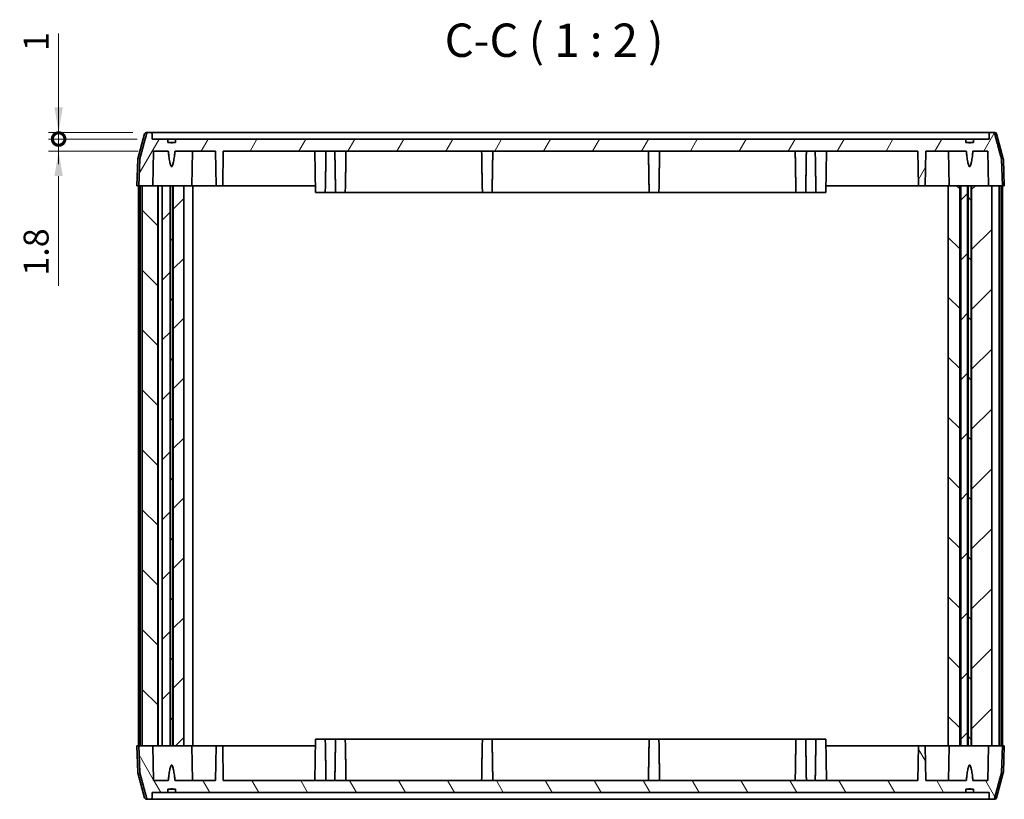
# Model space of a CAD drawing. Units: millimetres. Extents: x 22 to 2789, y 12 to 574.
# Drawn here: x 1064 to 1212, y 135 to 252 of the extents above; entities that cross this region are included whole.
import ezdxf

# ---------------------------------------------------------------- set-up
doc = ezdxf.new("R2010")
doc.units = ezdxf.units.MM
doc.header["$LTSCALE"] = 1.5
doc.layers.get('Defpoints').update_dxf_attribs({"lineweight": 25})
for name, color, linetype, lineweight in [('Dimension (ISO)', 7, 'Continuous', 18), ('Hatch (ISO)', 1, 'Continuous', 18), ('Symbol (ISO)', 7, 'Continuous', 18), ('Visible (ISO)', 7, 'Continuous', 35)]:
    doc.layers.add(name, color=color, linetype=linetype, lineweight=lineweight)
doc.styles.add('Note Text (TK)', font='txt')
doc.dimstyles.new('Default - Method 1b (TK)', dxfattribs={"dimscale": 1.5, "dimtxt": 2.5, "dimasz": 2.5, "dimexe": 1, "dimexo": 1.499999999999999, "dimgap": 1, "dimtad": 1, "dimtoh": 1, "dimrnd": 1e-08, "dimdsep": 46, "dimtxsty": 'Note Text (TK)', "dimcen": 0.09, "dimdle": 5, "dimclrd": 100, "dimclre": 100, "dimclrt": 7, "dimadec": 1, "dimazin": 1, "dimtfac": 1, "dimtmove": 0, "dimatfit": 3, "dimfxl": 1, "dimtolj": 1, "dimlwd": -1, "dimlwe": -1, "dimarcsym": 0})

# ---------------------------------------------------------------- blocks, each defined once
blk = doc.blocks.new('_DotSmall')
at = {"color": 0, "linetype": 'ByBlock', "const_width": 0.5}
blk.add_lwpolyline([(-0.0625, 0, 1), (0.0625, 0, 1)], format="xyb", close=True, dxfattribs=at)
blk = doc.blocks.new('*D29')
at = {"layer": 'Defpoints', "color": 0}
for p in [(1070.061543797879, 234.8595314238502), (1083.454286920088, 234.8595314238502), (1084.09166442079, 233.8595314238502)]:
    blk.add_point(p, dxfattribs=at)
at = {"layer": 'Dimension (ISO)', "color": 100}
for p, q in [((1070.061543797879, 238.6095314238502), (1070.061543797879, 249.6770030371957)), ((1081.204286920088, 234.8595314238502), (1068.561543797879, 234.8595314238502)), ((1070.061543797879, 233.8595314238502), (1070.061543797879, 234.8595314238502)), ((1081.84166442079, 233.8595314238502), (1068.561543797879, 233.8595314238502)), ((1070.061543797879, 233.8595314238502), (1070.061543797879, 230.1095314238502))]:
    blk.add_line(p, q, dxfattribs=at)
blk.add_solid([(1069.43654379788, 238.6095314238502), (1070.686543797879, 238.6095314238502), (1070.061543797879, 234.8595314238502)], dxfattribs=at)
at = {"layer": 'Dimension (ISO)', "color": 100, "xscale": 3.75, "yscale": 3.75, "zscale": 3.75, "rotation": 90}
blk.add_blockref('_DotSmall', (1070.061543797879, 233.8595314238502), dxfattribs=at)
at = {"layer": 'Dimension (ISO)', "color": 7, "insert": (1066.68654379788, 247.0477416735594), "char_height": 3.75, "attachment_point": 4, "rotation": 90, "style": 'Note Text (TK)'}
blk.add_mtext('\\A1;1', dxfattribs=at)
blk = doc.blocks.new('*D30')
at = {"layer": 'Defpoints', "color": 0}
for p in [(1070.061543797879, 233.8595314238502), (1084.09166442079, 233.8595314238502), (1084.255853631118, 232.0595314238502)]:
    blk.add_point(p, dxfattribs=at)
at = {"layer": 'Dimension (ISO)', "color": 100}
for p, q in [((1070.061543797879, 233.8595314238502), (1070.061543797879, 241.3595314238502)), ((1081.84166442079, 233.8595314238502), (1068.561543797879, 233.8595314238502)), ((1070.061543797879, 233.8595314238502), (1070.061543797879, 232.0595314238502)), ((1082.005853631118, 232.0595314238502), (1068.561543797879, 232.0595314238502)), ((1070.061543797879, 228.3095314238502), (1070.061543797879, 211.8727415372475))]:
    blk.add_line(p, q, dxfattribs=at)
blk.add_solid([(1069.43654379788, 228.3095314238502), (1070.686543797879, 228.3095314238502), (1070.061543797879, 232.0595314238502)], dxfattribs=at)
at = {"layer": 'Dimension (ISO)', "color": 100, "xscale": 3.75, "yscale": 3.75, "zscale": 3.75, "rotation": 270}
blk.add_blockref('_DotSmall', (1070.061543797879, 233.8595314238502), dxfattribs=at)
at = {"layer": 'Dimension (ISO)', "color": 7, "insert": (1066.68654379788, 213.3727415372477), "char_height": 3.75, "attachment_point": 4, "rotation": 90, "style": 'Note Text (TK)'}
blk.add_mtext('\\A1;1.8', dxfattribs=at)

msp = doc.modelspace()

# ---------------------------------------------------------------- hatches: boundary and pattern name
at = {"layer": 'Hatch (ISO)'}
h = msp.add_hatch(dxfattribs=at)
h.set_pattern_fill('ANSI31', color=256, scale=50.8, angle=14.99997778074499, style=0)
h.set_pattern_definition([(59.999977780745, (613.3543549985436, 0.9280191477834023), (-5.499260082768447, 3.175002132608664), [])])
edge = h.paths.add_edge_path()
edge.add_spline(control_points=[(1207.158010546897, 233.3595314238502), (1206.598993552529, 233.2603250746464), (1206.039976558161, 233.3595314238502)], knot_values=[0, 0, 0, 0.1122497216017347, 0.1122497216017347, 0.1122497216017347], weights=[1, 1.016129032257658, 1], degree=2, periodic=0)
edge.add_line((1206.039976558161, 233.3595314238502), (1206.039976558161, 233.8595314238502))
edge.add_line((1206.039976558161, 233.8595314238502), (1087.558010546686, 233.8595314238502))
edge.add_line((1087.558010546686, 233.8595314238502), (1087.558010546686, 233.3595314238502))
edge.add_spline(control_points=[(1087.558010546686, 233.3595314238502), (1086.998993552529, 233.2603250747211), (1086.439976558372, 233.3595314238502)], knot_values=[0, 0, 0, 0.1122497215591045, 0.1122497215591045, 0.1122497215591045], weights=[1, 1.016129032245231, 1], degree=2, periodic=0)
edge.add_line((1086.439976558372, 233.3595314238502), (1086.439976558372, 233.8595314238502))
edge.add_line((1086.439976558372, 233.8595314238502), (1084.09166442079, 233.8595314238502))
edge.add_line((1084.09166442079, 233.8595314238502), (1084.066344867187, 234.570001272861))
edge.add_spline(control_points=[(1084.066344867188, 234.570001272861), (1084.065121384891, 234.6043334760764), (1084.056464754013, 234.6427595578437), (1084.029203633413, 234.707798466301), (1084.004161009915, 234.7447105258346), (1083.950946100422, 234.7972776820075), (1083.913228000418, 234.8221042509532), (1083.843241007347, 234.8507581931865), (1083.798497768488, 234.8595314238502), (1083.760501725201, 234.8595314238502)], knot_values=[0.0907667872858972, 0.0907667872858972, 0.0907667872858972, 0.0907667872858972, 0.1007717972058753, 0.1007717972058753, 0.1119231231659557, 0.1119231231659557, 0.1232119827007097, 0.1232119827007097, 0.1346107956868098, 0.1346107956868098, 0.1346107956868098, 0.1346107956868098], degree=3, periodic=0)
edge.add_line((1083.760501725201, 234.8595314238502), (1083.542734248644, 234.8595314238502))
edge.add_spline(control_points=[(1083.542734248644, 234.8595314238502), (1083.50477793378, 234.8595314238502), (1083.460081782895, 234.8507658124684), (1083.390182789026, 234.8221256876121), (1083.35252367118, 234.7973119747119), (1083.299384179673, 234.7447626894095), (1083.274379638264, 234.7078527351389), (1083.255295509258, 234.6622667547823), (1083.250990636601, 234.6499591019699), (1083.247502431925, 234.6371771373808)], knot_values=[0.1345745932400761, 0.1345745932400761, 0.1345745932400761, 0.1345745932400761, 0.1459614876993057, 0.1459614876993057, 0.1572362645952765, 0.1572362645952765, 0.1683818125163654, 0.1683818125163654, 0.1720621103602006, 0.1720621103602006, 0.1720621103602006, 0.1720621103602006], degree=3, periodic=0)
edge.add_spline(control_points=[(1083.247502431925, 234.6371771373808), (1082.752293421798, 232.8225634268415), (1082.226690780685, 230.8925474278279)], knot_values=[0, 0, 0, 0.3881276639651787, 0.3881276639651787, 0.3881276639651787], weights=[1, 1.000459104461479, 1], degree=2, periodic=0)
edge.add_spline(control_points=[(1082.226690780685, 230.8925474278279), (1082.220702588824, 230.870558751986), (1082.217259195861, 230.8471123667066), (1082.216487211098, 230.825371563308)], knot_values=[0.1718620908663462, 0.1718620908663462, 0.1718620908663462, 0.1718620908663462, 0.1781919049594563, 0.1781919049594563, 0.1781919049594563, 0.1781919049594563], degree=3, periodic=0)
edge.add_line((1082.216487211098, 230.825371563308), (1082.075753439246, 226.8595314238502))
edge.add_line((1082.075753439247, 226.8595314238502), (1082.584030196302, 226.8595314238502))
edge.add_line((1082.584030196302, 226.8595314238502), (1084.163191624657, 226.8595314238502))
edge.add_line((1084.163191624657, 226.8595314238502), (1084.255853631118, 232.0595314238502))
edge.add_line((1084.255853631118, 232.0595314238502), (1086.494599671395, 232.0595314238502))
edge.add_spline(control_points=[(1086.494599671395, 232.0595314238502), (1086.998993552529, 227.4188418043683), (1087.503387433663, 232.0595314238502)], knot_values=[0.0001183934093953, 0.0001183934093953, 0.0001183934093953, 0.4782171749538173, 0.4782171749538173, 0.4782171749538173], weights=[1.000006514637436, 1.013157031787318, 1.000006514637436], degree=2, periodic=0)
edge.add_line((1087.503387433663, 232.0595314238502), (1093.558227214901, 232.0595314238502))
edge.add_line((1093.558227214901, 232.0595314238502), (1093.648993552528, 226.8595314238502))
edge.add_line((1093.648993552528, 226.8595314238502), (1094.648993552528, 226.8595314238502))
edge.add_line((1094.648993552528, 226.8595314238502), (1094.739759890155, 232.0595314238502))
edge.add_line((1094.739759890155, 232.0595314238502), (1198.858227214901, 232.0595314238502))
edge.add_line((1198.858227214901, 232.0595314238502), (1198.948993552528, 226.8595314238502))
edge.add_line((1198.948993552528, 226.8595314238502), (1199.948993552528, 226.8595314238502))
edge.add_line((1199.948993552528, 226.8595314238502), (1200.039759890155, 232.0595314238502))
edge.add_line((1200.039759890155, 232.0595314238502), (1206.094599671162, 232.0595314238502))
edge.add_spline(control_points=[(1206.094599671162, 232.0595314238502), (1206.598993552529, 227.4188418000737), (1207.103387433897, 232.0595314238502)], knot_values=[0.0001183934093925, 0.0001183934093925, 0.0001183934093925, 0.478217175389014, 0.478217175389014, 0.478217175389014], weights=[1.000006514637436, 1.013157031799841, 1.000006514637436], degree=2, periodic=0)
edge.add_line((1207.103387433897, 232.0595314238502), (1209.342133473947, 232.0595314238502))
edge.add_line((1209.342133473947, 232.0595314238502), (1209.434795480408, 226.8595314238502))
edge.add_line((1209.434795480407, 226.8595314238502), (1209.913956908754, 226.8595314238502))
edge.add_line((1209.913956908754, 226.8595314238502), (1211.522233665817, 226.8595314238502))
edge.add_line((1211.522233665817, 226.8595314238502), (1211.381499893966, 230.8253715633079))
edge.add_spline(control_points=[(1211.381499893966, 230.825371563308), (1211.380729025073, 230.8470916130968), (1211.377288874077, 230.8705382785164), (1211.371296324379, 230.8925474278279)], knot_values=[0.0010312081808247, 0.0010312081808247, 0.0010312081808247, 0.0010312081808247, 0.0073617155020817, 0.0073617155020817, 0.0073617155020817, 0.0073617155020817], degree=3, periodic=0)
edge.add_spline(control_points=[(1211.371296324379, 230.8925474278279), (1210.845693683637, 232.8225634254801), (1210.350484673139, 234.6371771373808)], knot_values=[0, 0, 0, 0.3881276639651677, 0.3881276639651677, 0.3881276639651677], weights=[1, 1.000459104378237, 1], degree=2, periodic=0)
edge.add_spline(control_points=[(1210.350484673139, 234.6371771373808), (1210.346996468462, 234.6499591019699), (1210.342691595805, 234.6622667547823), (1210.323607466801, 234.7078527351389), (1210.298602925391, 234.7447626894095), (1210.245463433884, 234.7973119747119), (1210.207804316038, 234.8221256876121), (1210.137905322169, 234.8507658124684), (1210.093209171284, 234.8595314238502), (1210.05525285642, 234.8595314238502)], knot_values=[0.0073613404974192, 0.0073613404974192, 0.0073613404974192, 0.0073613404974192, 0.0110416383412561, 0.0110416383412561, 0.0221871862623441, 0.0221871862623441, 0.0334619631583117, 0.0334619631583117, 0.0448488576175354, 0.0448488576175354, 0.0448488576175354, 0.0448488576175354], degree=3, periodic=0)
edge.add_line((1210.05525285642, 234.8595314238502), (1209.837485379863, 234.8595314238502))
edge.add_spline(control_points=[(1209.837485379863, 234.8595314238502), (1209.799489336576, 234.8595314238502), (1209.754746097717, 234.8507581931865), (1209.684759104646, 234.8221042509532), (1209.647041004642, 234.7972776820075), (1209.593826095149, 234.7447105258348), (1209.568783471651, 234.707798466301), (1209.541522351052, 234.6427595578437), (1209.532865720173, 234.6043334760764), (1209.531642237877, 234.570001272861)], knot_values=[0.0448605247864622, 0.0448605247864622, 0.0448605247864622, 0.0448605247864622, 0.0562593377725565, 0.0562593377725565, 0.0675481973073072, 0.0675481973073072, 0.0786995232673867, 0.0786995232673867, 0.0887045331873665, 0.0887045331873665, 0.0887045331873665, 0.0887045331873665], degree=3, periodic=0)
edge.add_line((1209.531642237877, 234.570001272861), (1209.506322684274, 233.8595314238502))
edge.add_line((1209.506322684274, 233.8595314238502), (1207.158010546897, 233.8595314238502))
edge.add_line((1207.158010546897, 233.8595314238502), (1207.158010546897, 233.3595314238502))
h = msp.add_hatch(dxfattribs=at)
h.set_pattern_fill('ANSI31', color=256, scale=50.8, angle=90.00021045915, style=0)
h.set_pattern_definition([(135.0002104591499, (613.3543549985436, 0.9280191477834023), (-4.490111567342957, -4.490144553665612), [])])
h.paths.add_polyline_path([(1087.183523498711, 226.8595314238502), (1086.814463606345, 226.8595314238502), (1086.814463606345, 142.8595314238501), (1087.183523498711, 142.8595314238501)])
h.paths.add_polyline_path([(1206.364463606365, 226.8595314238502), (1206.364463606365, 142.8595314238501), (1206.833523498691, 142.8595314238501), (1206.833523498691, 226.8595314238502)])
h.paths.add_polyline_path([(1082.584030196302, 226.8595314238502), (1082.584030196302, 142.8595314238501), (1084.163191624657, 142.8595314238501), (1084.926789002093, 142.8595314238501), (1084.926789002093, 226.8595314238502), (1084.163191624657, 226.8595314238502)])
h.paths.add_polyline_path([(1203.398993552528, 226.8595314238502), (1203.398993552528, 142.8595314238501), (1205.109095603974, 142.8595314238501), (1205.109095603974, 226.8595314238502)])
h = msp.add_hatch(dxfattribs=at)
h.set_pattern_fill('ANSI31', color=256, scale=50.8, style=0)
h.set_pattern_definition([(45, (613.3543549985436, 0.9280191477834023), (-4.490128060534576, 4.490128060534576), [])])
h.paths.add_polyline_path([(1206.306728579446, 142.8595314238501), (1206.306728579446, 226.8595314238502), (1205.29899355253, 226.8595314238502), (1205.29899355253, 142.8595314238501)])
h.paths.add_polyline_path([(1086.756728579426, 142.8595314238501), (1086.756728579426, 226.8595314238502), (1085.563103658243, 226.8595314238502), (1085.563103658243, 142.8595314238501)])
h.paths.add_polyline_path([(1209.913956908754, 226.8595314238502), (1209.434795480407, 226.8595314238502), (1206.89125852561, 226.8595314238502), (1206.89125852561, 142.8595314238501), (1209.434795480407, 142.8595314238501), (1209.913956908754, 142.8595314238501)])
h.paths.add_polyline_path([(1088.823493352258, 142.8595314238501), (1088.823493352258, 226.8595314238502), (1087.241258525631, 226.8595314238502), (1087.241258525631, 142.8595314238501)])
h = msp.add_hatch(dxfattribs=at)
h.set_pattern_fill('ANSI31', color=256, scale=50.8, angle=75.00017538262, style=0)
h.set_pattern_definition([(120.00017538262, (613.3543549985436, 0.9280191477834023), (-5.499251595317183, -3.175016833246937), [])])
edge = h.paths.add_edge_path()
edge.add_spline(control_points=[(1206.039976558161, 136.3595314238501), (1206.598993552529, 136.4587377730539), (1207.158010546897, 136.3595314238501)], knot_values=[0, 0, 0, 0.1122497216017392, 0.1122497216017392, 0.1122497216017392], weights=[1, 1.016129032257634, 1], degree=2, periodic=0)
edge.add_line((1207.158010546897, 136.3595314238501), (1207.158010546897, 135.8595314238501))
edge.add_line((1207.158010546897, 135.8595314238501), (1209.506322684274, 135.8595314238501))
edge.add_line((1209.506322684274, 135.8595314238501), (1209.531642237877, 135.1490615748394))
edge.add_spline(control_points=[(1209.531642237877, 135.1490615748394), (1209.532865720173, 135.114729371624), (1209.541522351052, 135.0763032898567), (1209.568783471651, 135.0112643813992), (1209.593826095149, 134.9743523218656), (1209.647041004642, 134.9217851656929), (1209.684759104646, 134.8969585967471), (1209.754746097717, 134.8683046545138), (1209.799489336576, 134.8595314238501), (1209.837485379863, 134.8595314238501)], knot_values=[0.0907667872858786, 0.0907667872858786, 0.0907667872858786, 0.0907667872858786, 0.1007717972058595, 0.1007717972058595, 0.1119231231659394, 0.1119231231659394, 0.1232119827006897, 0.1232119827006897, 0.1346107956867832, 0.1346107956867832, 0.1346107956867832, 0.1346107956867832], degree=3, periodic=0)
edge.add_line((1209.837485379863, 134.8595314238501), (1210.05525285642, 134.8595314238501))
edge.add_spline(control_points=[(1210.05525285642, 134.8595314238501), (1210.093209171284, 134.8595314238501), (1210.137905322169, 134.868297035232), (1210.207804316038, 134.8969371600882), (1210.245463433884, 134.9217508729883), (1210.298602925391, 134.9743001582907), (1210.323607466801, 135.0112101125614), (1210.342691595805, 135.0567960929179), (1210.346996468462, 135.0691037457304), (1210.350484673139, 135.0818857103194)], knot_values=[0.1345745932400512, 0.1345745932400512, 0.1345745932400512, 0.1345745932400512, 0.1459614876992744, 0.1459614876992744, 0.1572362645952421, 0.1572362645952421, 0.1683818125163304, 0.1683818125163304, 0.172062110360166, 0.172062110360166, 0.172062110360166, 0.172062110360166], degree=3, periodic=0)
edge.add_spline(control_points=[(1210.350484673139, 135.0818857103194), (1210.845693683584, 136.8964994220248), (1211.371296324379, 138.8265154198724)], knot_values=[0, 0, 0, 0.388127663965168, 0.388127663965168, 0.388127663965168], weights=[1, 1.000459104443942, 1], degree=2, periodic=0)
edge.add_spline(control_points=[(1211.371296324379, 138.8265154198724), (1211.37728451624, 138.8485040957143), (1211.380727909203, 138.8719504809937), (1211.381499893966, 138.8936912843924)], knot_values=[0.1718621117133254, 0.1718621117133254, 0.1718621117133254, 0.1718621117133254, 0.1781919258064357, 0.1781919258064357, 0.1781919258064357, 0.1781919258064357], degree=3, periodic=0)
edge.add_line((1211.381499893966, 138.8936912843924), (1211.522233665817, 142.8595314238501))
edge.add_line((1211.522233665817, 142.8595314238501), (1209.913956908754, 142.8595314238501))
edge.add_line((1209.913956908754, 142.8595314238501), (1209.434795480407, 142.8595314238501))
edge.add_line((1209.434795480407, 142.8595314238501), (1209.342133473947, 137.6595314238502))
edge.add_line((1209.342133473947, 137.6595314238502), (1207.103387433897, 137.6595314238502))
edge.add_spline(control_points=[(1207.103387433897, 137.6595314238502), (1206.598993552529, 142.3002210476268), (1206.094599671162, 137.6595314238502)], knot_values=[0.0001183934093928, 0.0001183934093928, 0.0001183934093928, 0.4782171753890273, 0.4782171753890273, 0.4782171753890273], weights=[1.000006514637436, 1.013157031799842, 1.000006514637436], degree=2, periodic=0)
edge.add_line((1206.094599671162, 137.6595314238501), (1200.039759890155, 137.6595314238501))
edge.add_line((1200.039759890155, 137.6595314238502), (1199.948993552528, 142.8595314238502))
edge.add_line((1199.948993552528, 142.8595314238501), (1198.948993552528, 142.8595314238501))
edge.add_line((1198.948993552528, 142.8595314238501), (1198.858227214901, 137.6595314238502))
edge.add_line((1198.858227214901, 137.6595314238502), (1094.739759890154, 137.6595314238502))
edge.add_line((1094.739759890155, 137.6595314238502), (1094.648993552528, 142.8595314238502))
edge.add_line((1094.648993552528, 142.8595314238501), (1093.648993552528, 142.8595314238501))
edge.add_line((1093.648993552528, 142.8595314238501), (1093.558227214901, 137.6595314238502))
edge.add_line((1093.558227214901, 137.6595314238502), (1087.503387433663, 137.6595314238502))
edge.add_spline(control_points=[(1087.503387433663, 137.6595314238502), (1086.998993552529, 142.3002210433316), (1086.494599671395, 137.6595314238502)], knot_values=[0.0001183934093957, 0.0001183934093957, 0.0001183934093957, 0.4782171749537917, 0.4782171749537917, 0.4782171749537917], weights=[1.000006514637436, 1.013157031787376, 1.000006514637436], degree=2, periodic=0)
edge.add_line((1086.494599671395, 137.6595314238501), (1084.255853631118, 137.6595314238501))
edge.add_line((1084.255853631118, 137.6595314238502), (1084.163191624657, 142.8595314238502))
edge.add_line((1084.163191624657, 142.8595314238501), (1082.584030196302, 142.8595314238501))
edge.add_line((1082.584030196302, 142.8595314238501), (1082.075753439247, 142.8595314238501))
edge.add_line((1082.075753439247, 142.8595314238501), (1082.216487211098, 138.8936912843924))
edge.add_spline(control_points=[(1082.216487211098, 138.8936912843924), (1082.217258101977, 138.8719706151152), (1082.220700273558, 138.8485169957393), (1082.226690780685, 138.8265154198724)], knot_values=[0.0010311311625398, 0.0010311311625398, 0.0010311311625398, 0.0010311311625398, 0.00736094525565, 0.00736094525565, 0.00736094525565, 0.00736094525565], degree=3, periodic=0)
edge.add_spline(control_points=[(1082.226690780685, 138.8265154198724), (1082.752293421845, 136.8964994206837), (1083.247502431925, 135.0818857103194)], knot_values=[0, 0, 0, 0.3881276639651782, 0.3881276639651782, 0.3881276639651782], weights=[1, 1.000459104460303, 1], degree=2, periodic=0)
edge.add_spline(control_points=[(1083.247502431925, 135.0818857103194), (1083.250990636601, 135.0691037457304), (1083.255295509259, 135.056796092918), (1083.274379638264, 135.0112101125614), (1083.299384179673, 134.9743001582908), (1083.35252367118, 134.9217508729883), (1083.390182789026, 134.8969371600882), (1083.460081782895, 134.868297035232), (1083.50477793378, 134.8595314238501), (1083.542734248644, 134.8595314238501)], knot_values=[0.007361340497421, 0.007361340497421, 0.007361340497421, 0.007361340497421, 0.0110416383412551, 0.0110416383412551, 0.0221871862623439, 0.0221871862623439, 0.0334619631583146, 0.0334619631583146, 0.0448488576175444, 0.0448488576175444, 0.0448488576175444, 0.0448488576175444], degree=3, periodic=0)
edge.add_line((1083.542734248644, 134.8595314238501), (1083.760501725201, 134.8595314238501))
edge.add_spline(control_points=[(1083.760501725201, 134.8595314238501), (1083.798497768488, 134.8595314238501), (1083.843241007347, 134.8683046545138), (1083.913228000418, 134.8969585967471), (1083.950946100422, 134.9217851656929), (1084.004161009915, 134.9743523218656), (1084.029203633413, 135.0112643813993), (1084.056464754013, 135.0763032898567), (1084.065121384891, 135.114729371624), (1084.066344867188, 135.1490615748394)], knot_values=[0.0448605247864717, 0.0448605247864717, 0.0448605247864717, 0.0448605247864717, 0.056259337772571, 0.056259337772571, 0.0675481973073257, 0.0675481973073257, 0.0786995232674061, 0.0786995232674061, 0.0887045331873853, 0.0887045331873853, 0.0887045331873853, 0.0887045331873853], degree=3, periodic=0)
edge.add_line((1084.066344867188, 135.1490615748394), (1084.09166442079, 135.8595314238501))
edge.add_line((1084.09166442079, 135.8595314238501), (1086.439976558372, 135.8595314238501))
edge.add_line((1086.439976558372, 135.8595314238501), (1086.439976558372, 136.3595314238501))
edge.add_spline(control_points=[(1086.439976558372, 136.3595314238501), (1086.998993552529, 136.4587377729791), (1087.558010546686, 136.3595314238501)], knot_values=[0, 0, 0, 0.1122497215591045, 0.1122497215591045, 0.1122497215591045], weights=[1, 1.01612903224514, 1], degree=2, periodic=0)
edge.add_line((1087.558010546686, 136.3595314238501), (1087.558010546686, 135.8595314238501))
edge.add_line((1087.558010546686, 135.8595314238501), (1206.039976558161, 135.8595314238501))
edge.add_line((1206.039976558161, 135.8595314238501), (1206.039976558161, 136.3595314238501))

# ---------------------------------------------------------------- linework, layer by layer
at = {"layer": 'Visible (ISO)'}
for p, q in [((1083.240671496614, 234.8595314238502), (1083.542734248644, 234.8595314238502)), ((1083.760501725201, 234.8595314238502), (1083.542734248644, 234.8595314238502)), ((1099.298993552534, 234.8595314238502), (1083.760501725203, 234.8595314238502)), ((1194.298993552534, 234.8595314238502), (1099.298993552534, 234.8595314238502)), ((1209.837485379865, 234.8595314238502), (1194.298993552534, 234.8595314238502)), ((1210.05525285642, 234.8595314238502), (1209.837485379863, 234.8595314238502)), ((1210.05525285642, 234.8595314238502), (1210.357315608444, 234.8595314238502)), ((1082.950893748727, 234.6371771373808), (1081.947523242099, 230.8925474278279)), ((1084.09166442079, 233.8595314238502), (1084.066344867188, 234.570001272861)), ((1086.439976558372, 233.8595314238502), (1084.09166442079, 233.8595314238502)), ((1086.439976558372, 233.3595314238502), (1086.439976558372, 233.8595314238502)), ((1086.439976558374, 233.8595314238502), (1087.558010546688, 233.8595314238502)), ((1087.558010546688, 233.3595314238502), (1086.439976558374, 233.3595314238502)), ((1206.039976558161, 233.8595314238502), (1087.558010546686, 233.8595314238502)), ((1087.558010546686, 233.8595314238502), (1087.558010546686, 233.3595314238502)), ((1206.039976558161, 233.3595314238502), (1206.039976558161, 233.8595314238502)), ((1206.039976558163, 233.8595314238502), (1207.158010546899, 233.8595314238502)), ((1207.158010546899, 233.3595314238502), (1206.039976558163, 233.3595314238502)), ((1209.506322684274, 233.8595314238502), (1207.158010546897, 233.8595314238502)), ((1207.158010546897, 233.8595314238502), (1207.158010546897, 233.3595314238502)), ((1209.531642237877, 234.570001272861), (1209.506322684274, 233.8595314238502)), ((1210.647093356331, 234.6371771373808), (1211.650463862959, 230.8925474278279)), ((1084.163191624657, 226.8595314238502), (1084.255853631118, 232.0595314238501)), ((1084.255853631118, 232.0595314238501), (1086.494599671395, 232.0595314238501)), ((1087.503387433663, 232.0595314238501), (1093.558227214901, 232.0595314238501)), ((1090.048993552529, 226.8595314238502), (1090.139759890156, 232.0595314238501)), ((1093.558227214901, 232.0595314238501), (1093.648993552528, 226.8595314238502)), ((1094.648993552528, 226.8595314238502), (1094.739759890155, 232.0595314238501)), ((1094.739759890155, 232.0595314238501), (1198.858227214901, 232.0595314238501)), ((1108.566448617462, 225.8595314238502), (1108.458227214907, 232.0595314238501)), ((1185.031538487606, 225.8595314238502), (1185.13975989016, 232.0595314238501)), ((1198.858227214901, 232.0595314238501), (1198.948993552528, 226.8595314238502)), ((1199.948993552528, 226.8595314238502), (1200.039759890155, 232.0595314238501)), ((1200.039759890155, 232.0595314238501), (1206.094599671162, 232.0595314238501)), ((1203.548993552529, 226.8595314238502), (1203.458227214902, 232.0595314238501)), ((1207.103387433897, 232.0595314238501), (1209.342133473947, 232.0595314238501)), ((1209.342133473947, 232.0595314238501), (1209.434795480407, 226.8595314238502)), ((1081.93748374188, 230.825371563308), (1081.798993552529, 226.8595314238502)), ((1082.216487211098, 230.825371563308), (1082.075753439247, 226.8595314238502)), ((1211.522233665817, 226.8595314238502), (1211.381499893966, 230.825371563308)), ((1211.660503363178, 230.825371563308), (1211.798993552529, 226.8595314238502)), ((1081.798993552529, 226.8595314238502), (1082.075753439247, 226.8595314238502)), ((1082.048993552529, 226.8595314238502), (1082.048993552529, 142.8595314238501)), ((1082.075753439247, 226.8595314238502), (1084.163191624657, 226.8595314238502)), ((1082.294715292503, 226.8595314238502), (1082.294715292503, 142.8595314238501)), ((1082.584030196302, 226.8595314238502), (1082.584030196302, 142.8595314238501)), ((1084.926789002093, 226.8595314238502), (1082.584030196302, 226.8595314238502)), ((1084.926789002093, 142.8595314238501), (1084.926789002093, 226.8595314238502)), ((1084.926789002093, 226.8595314238502), (1085.004816670428, 226.8595314238502)), ((1084.998993552521, 226.8595314238502), (1084.998993552521, 142.8595314238501)), ((1085.563103658243, 226.8595314238502), (1085.004816670428, 226.8595314238502)), ((1086.756728579426, 226.8595314238502), (1085.563103658243, 226.8595314238502)), ((1085.563103658243, 226.8595314238502), (1085.563103658243, 142.8595314238501)), ((1086.756728579426, 142.8595314238501), (1086.756728579426, 226.8595314238502)), ((1086.756728579426, 226.8595314238502), (1086.789745116612, 226.8595314238502)), ((1086.789745116612, 226.8595314238502), (1086.814463606345, 226.8595314238502)), ((1087.183523498711, 226.8595314238502), (1086.814463606345, 226.8595314238502)), ((1086.814463606345, 226.8595314238502), (1086.814463606345, 142.8595314238501)), ((1087.183523498711, 142.8595314238501), (1087.183523498711, 226.8595314238502)), ((1087.183523498711, 226.8595314238502), (1087.208241988445, 226.8595314238502)), ((1087.208241988445, 226.8595314238502), (1087.241258525631, 226.8595314238502)), ((1088.823493352258, 226.8595314238502), (1087.241258525631, 226.8595314238502)), ((1087.241258525631, 226.8595314238502), (1087.241258525631, 142.8595314238501)), ((1088.823493352258, 142.8595314238501), (1088.823493352258, 226.8595314238502)), ((1090.198993552529, 226.8595314238502), (1088.823493352258, 226.8595314238502)), ((1090.198993552529, 226.8595314238502), (1090.198993552529, 142.8595314238501)), ((1093.648993552533, 226.8595314238502), (1090.198993552533, 226.8595314238502)), ((1093.648993552528, 226.8595314238502), (1094.648993552528, 226.8595314238502)), ((1099.298993552534, 226.8595314238502), (1094.648993552534, 226.8595314238502)), ((1108.548993552534, 226.8595314238502), (1099.298993552534, 226.8595314238502)), ((1110.031538487606, 225.8595314238502), (1108.566448617462, 225.8595314238502)), ((1110.031538487606, 225.8595314238502), (1110.048993552534, 226.8595314238492)), ((1110.031538487606, 225.8595314238502), (1111.566448617462, 225.8595314238502)), ((1111.566448617462, 225.8595314238502), (1111.548993552534, 226.8595314238511)), ((1113.031538487605, 225.8595314238502), (1111.566448617462, 225.8595314238502)), ((1113.031538487605, 225.8595314238502), (1113.048993552534, 226.8595314238492)), ((1113.031538487605, 225.8595314238502), (1133.566448617462, 225.8595314238502)), ((1133.566448617462, 225.8595314238502), (1133.548993552534, 226.859531423851)), ((1135.031538487606, 225.8595314238502), (1133.566448617462, 225.8595314238502)), ((1135.031538487606, 225.8595314238502), (1135.048993552534, 226.8595314238492)), ((1135.031538487606, 225.8595314238502), (1158.566448617462, 225.8595314238502)), ((1158.566448617462, 225.8595314238502), (1158.548993552534, 226.8595314238508)), ((1160.031538487606, 225.8595314238502), (1158.566448617462, 225.8595314238502)), ((1160.031538487606, 225.8595314238502), (1160.048993552534, 226.8595314238492)), ((1160.031538487606, 225.8595314238502), (1180.566448617462, 225.8595314238502)), ((1180.566448617462, 225.8595314238502), (1180.548993552534, 226.8595314238511)), ((1182.031538487605, 225.8595314238502), (1180.566448617462, 225.8595314238502)), ((1182.031538487605, 225.8595314238502), (1182.048993552534, 226.8595314238494)), ((1182.031538487605, 225.8595314238502), (1183.566448617462, 225.8595314238502)), ((1183.566448617462, 225.8595314238502), (1183.548993552534, 226.8595314238511)), ((1185.031538487606, 225.8595314238502), (1183.566448617462, 225.8595314238502)), ((1194.298993552534, 226.8595314238502), (1185.048993552534, 226.8595314238502)), ((1198.948993552534, 226.8595314238502), (1194.298993552534, 226.8595314238502)), ((1198.948993552528, 226.8595314238502), (1199.948993552528, 226.8595314238502)), ((1203.398993552532, 226.8595314238502), (1199.948993552534, 226.8595314238502)), ((1203.398993552528, 226.8595314238502), (1203.398993552528, 142.8595314238501)), ((1205.109095603974, 226.8595314238502), (1203.398993552528, 226.8595314238502)), ((1205.29899355253, 226.8595314238502), (1205.109095603974, 226.8595314238502)), ((1205.109095603974, 142.8595314238501), (1205.109095603974, 226.8595314238502)), ((1206.306728579446, 226.8595314238502), (1205.29899355253, 226.8595314238502)), ((1205.29899355253, 226.8595314238502), (1205.29899355253, 142.8595314238501)), ((1206.306728579446, 142.8595314238501), (1206.306728579446, 226.8595314238502)), ((1206.306728579446, 226.8595314238502), (1206.341864890419, 226.8595314238502)), ((1206.341864890419, 226.8595314238502), (1206.364463606365, 226.8595314238502)), ((1206.364463606365, 226.8595314238502), (1206.364463606365, 142.8595314238501)), ((1206.833523498691, 226.8595314238502), (1206.364463606365, 226.8595314238502)), ((1206.833523498691, 142.8595314238501), (1206.833523498691, 226.8595314238502)), ((1206.833523498691, 226.8595314238502), (1206.856122214637, 226.8595314238502)), ((1206.856122214637, 226.8595314238502), (1206.89125852561, 226.8595314238502)), ((1209.913956908754, 226.8595314238502), (1206.89125852561, 226.8595314238502)), ((1206.89125852561, 226.8595314238502), (1206.89125852561, 142.8595314238501)), ((1209.434795480407, 226.8595314238502), (1211.522233665817, 226.8595314238502)), ((1209.913956908754, 226.8595314238502), (1209.913956908754, 142.8595314238501)), ((1209.913956908754, 226.8595314238502), (1211.013956908754, 226.8595314238502)), ((1211.013956908754, 226.8595314238502), (1211.013956908754, 142.8595314238501)), ((1211.303271812554, 226.8595314238502), (1211.303271812554, 142.8595314238501)), ((1211.522233665817, 226.8595314238502), (1211.798993552529, 226.8595314238502)), ((1211.548993552529, 226.8595314238502), (1211.548993552529, 142.8595314238501)), ((1108.566448617462, 143.8595314238501), (1108.458227214907, 137.6595314238502)), ((1108.566448617462, 143.8595314238501), (1110.031538487606, 143.8595314238501)), ((1111.566448617462, 143.8595314238501), (1110.031538487606, 143.8595314238501)), ((1110.031538487606, 143.8595314238501), (1110.048993552534, 142.8595314238511)), ((1111.566448617462, 143.8595314238501), (1111.548993552534, 142.8595314238492)), ((1111.566448617462, 143.8595314238501), (1113.031538487605, 143.8595314238501)), ((1133.566448617462, 143.8595314238501), (1113.031538487605, 143.8595314238501)), ((1113.031538487605, 143.8595314238501), (1113.048993552534, 142.8595314238512)), ((1133.566448617462, 143.8595314238501), (1133.548993552534, 142.8595314238492)), ((1133.566448617462, 143.8595314238501), (1135.031538487606, 143.8595314238501)), ((1158.566448617462, 143.8595314238501), (1135.031538487606, 143.8595314238501)), ((1135.031538487606, 143.8595314238501), (1135.048993552534, 142.8595314238511)), ((1158.566448617462, 143.8595314238501), (1158.548993552534, 142.8595314238492)), ((1158.566448617462, 143.8595314238501), (1160.031538487606, 143.8595314238501)), ((1180.566448617462, 143.8595314238501), (1160.031538487606, 143.8595314238501)), ((1160.031538487606, 143.8595314238501), (1160.048993552534, 142.8595314238513)), ((1180.566448617462, 143.8595314238501), (1180.548993552534, 142.8595314238495)), ((1180.566448617462, 143.8595314238501), (1182.031538487605, 143.8595314238501)), ((1183.566448617462, 143.8595314238501), (1182.031538487605, 143.8595314238501)), ((1182.031538487605, 143.8595314238501), (1182.048993552534, 142.8595314238512)), ((1183.566448617462, 143.8595314238501), (1183.548993552534, 142.8595314238492)), ((1183.566448617462, 143.8595314238501), (1185.031538487606, 143.8595314238501)), ((1185.031538487606, 143.8595314238501), (1185.13975989016, 137.6595314238502)), ((1082.075753439246, 142.8595314238501), (1081.798993552529, 142.8595314238501)), ((1081.93748374188, 138.8936912843924), (1081.798993552529, 142.8595314238501)), ((1084.163191624657, 142.8595314238501), (1082.075753439247, 142.8595314238501)), ((1082.075753439247, 142.8595314238501), (1082.216487211098, 138.8936912843924)), ((1082.584030196302, 142.8595314238501), (1084.926789002093, 142.8595314238501)), ((1084.255853631118, 137.6595314238502), (1084.163191624657, 142.8595314238501)), ((1085.004816670428, 142.8595314238501), (1084.926789002093, 142.8595314238501)), ((1085.563103658243, 142.8595314238501), (1085.004816670428, 142.8595314238501)), ((1085.563103658243, 142.8595314238501), (1086.756728579426, 142.8595314238501)), ((1086.756728579426, 142.8595314238501), (1086.789745116612, 142.8595314238501)), ((1086.814463606345, 142.8595314238501), (1086.789745116612, 142.8595314238501)), ((1086.814463606345, 142.8595314238501), (1087.183523498711, 142.8595314238501)), ((1087.208241988445, 142.8595314238501), (1087.183523498711, 142.8595314238501)), ((1087.208241988445, 142.8595314238501), (1087.241258525631, 142.8595314238501)), ((1087.241258525631, 142.8595314238501), (1088.823493352258, 142.8595314238501)), ((1090.198993552529, 142.8595314238501), (1088.823493352258, 142.8595314238501)), ((1090.048993552529, 142.8595314238501), (1090.139759890156, 137.6595314238502)), ((1090.198993552533, 142.8595314238501), (1093.648993552533, 142.8595314238501)), ((1093.648993552528, 142.8595314238501), (1093.558227214901, 137.6595314238502)), ((1094.648993552528, 142.8595314238501), (1093.648993552528, 142.8595314238501)), ((1094.739759890155, 137.6595314238502), (1094.648993552528, 142.8595314238501)), ((1094.648993552534, 142.8595314238501), (1099.298993552534, 142.8595314238501)), ((1099.298993552534, 142.8595314238501), (1108.548993552534, 142.8595314238501)), ((1185.048993552534, 142.8595314238501), (1194.298993552534, 142.8595314238501)), ((1194.298993552534, 142.8595314238501), (1198.948993552534, 142.8595314238501)), ((1198.948993552528, 142.8595314238501), (1198.858227214901, 137.6595314238502)), ((1199.948993552528, 142.8595314238501), (1198.948993552528, 142.8595314238501)), ((1200.039759890155, 137.6595314238502), (1199.948993552528, 142.8595314238501)), ((1199.948993552534, 142.8595314238501), (1203.398993552532, 142.8595314238501)), ((1203.398993552528, 142.8595314238501), (1205.109095603974, 142.8595314238501)), ((1203.548993552529, 142.8595314238501), (1203.458227214902, 137.6595314238502)), ((1205.29899355253, 142.8595314238501), (1205.109095603974, 142.8595314238501)), ((1205.29899355253, 142.8595314238501), (1206.306728579446, 142.8595314238501)), ((1206.306728579446, 142.8595314238501), (1206.341864890419, 142.8595314238501)), ((1206.364463606365, 142.8595314238501), (1206.341864890419, 142.8595314238501)), ((1206.364463606365, 142.8595314238501), (1206.833523498691, 142.8595314238501)), ((1206.856122214637, 142.8595314238501), (1206.833523498691, 142.8595314238501)), ((1206.856122214637, 142.8595314238501), (1206.89125852561, 142.8595314238501)), ((1206.89125852561, 142.8595314238501), (1209.913956908754, 142.8595314238501)), ((1209.434795480407, 142.8595314238501), (1209.342133473947, 137.6595314238502)), ((1211.522233665817, 142.8595314238501), (1209.434795480407, 142.8595314238501)), ((1209.913956908754, 142.8595314238501), (1211.013956908754, 142.8595314238501)), ((1211.381499893966, 138.8936912843924), (1211.522233665817, 142.8595314238501)), ((1211.798993552529, 142.8595314238501), (1211.522233665817, 142.8595314238501)), ((1211.660503363178, 138.8936912843924), (1211.798993552529, 142.8595314238501)), ((1082.950893748727, 135.0818857103194), (1081.947523242099, 138.8265154198724)), ((1210.647093356331, 135.0818857103194), (1211.650463862959, 138.8265154198724)), ((1086.494599671395, 137.6595314238502), (1084.255853631118, 137.6595314238502)), ((1093.558227214901, 137.6595314238502), (1087.503387433663, 137.6595314238502)), ((1198.858227214901, 137.6595314238502), (1094.739759890154, 137.6595314238502)), ((1206.094599671162, 137.6595314238502), (1200.039759890155, 137.6595314238502)), ((1209.342133473947, 137.6595314238502), (1207.103387433897, 137.6595314238502)), ((1084.066344867188, 135.1490615748394), (1084.09166442079, 135.8595314238501)), ((1084.09166442079, 135.8595314238501), (1086.439976558372, 135.8595314238501)), ((1086.439976558372, 135.8595314238501), (1086.439976558372, 136.3595314238501)), ((1086.439976558374, 136.3595314238501), (1087.558010546688, 136.3595314238501)), ((1087.558010546688, 135.8595314238501), (1086.439976558374, 135.8595314238501)), ((1087.558010546686, 136.3595314238501), (1087.558010546686, 135.8595314238501)), ((1087.558010546686, 135.8595314238501), (1206.039976558161, 135.8595314238501)), ((1206.039976558161, 135.8595314238501), (1206.039976558161, 136.3595314238501)), ((1206.039976558163, 136.3595314238501), (1207.158010546899, 136.3595314238501)), ((1207.158010546899, 135.8595314238501), (1206.039976558163, 135.8595314238501)), ((1207.158010546897, 136.3595314238501), (1207.158010546897, 135.8595314238501)), ((1207.158010546897, 135.8595314238501), (1209.506322684274, 135.8595314238501)), ((1209.506322684274, 135.8595314238501), (1209.531642237877, 135.1490615748394)), ((1083.542734248644, 134.8595314238501), (1083.240671496614, 134.8595314238501)), ((1083.542734248644, 134.8595314238501), (1083.760501725201, 134.8595314238501)), ((1083.760501725203, 134.8595314238501), (1099.298993552534, 134.8595314238501)), ((1099.298993552534, 134.8595314238501), (1194.298993552534, 134.8595314238501)), ((1194.298993552534, 134.8595314238501), (1209.837485379865, 134.8595314238501)), ((1209.837485379863, 134.8595314238501), (1210.05525285642, 134.8595314238501)), ((1210.357315608444, 134.8595314238501), (1210.05525285642, 134.8595314238501))]:
    msp.add_line(p, q, dxfattribs=at)
for centre, start, end in [((1083.240671496614, 234.5595314238501), 90, 164.9999999999988), ((1210.357315608444, 234.5595314238501), 15.00000000000116, 90), ((1082.237300989986, 230.8149017142971), 164.9999999999921, 177.9999999999963), ((1211.360686115072, 230.8149017142971), 1.99999999999713, 15.00000000000116), ((1082.237300989986, 138.9041611334032), 181.9999999999971, 195.0000000000011), ((1211.360686115072, 138.9041611334031), 344.9999999999989, 358.0000000000029), ((1083.240671496614, 135.1595314238502), 195.0000000000011, 270), ((1210.357315608444, 135.1595314238502), 270, 344.9999999999989)]:
    msp.add_arc(centre, 0.3, start, end, dxfattribs=at)
for points, knots in [([(1083.542734248644, 234.8595314238502), (1083.50477793378, 234.8595314238502), (1083.460081782895, 234.8507658124684), (1083.390182789026, 234.8221256876121), (1083.35252367118, 234.7973119747119), (1083.299384179673, 234.7447626894095), (1083.274379638264, 234.7078527351389), (1083.255295509258, 234.6622667547823), (1083.250990636601, 234.6499591019699), (1083.247502431925, 234.6371771373808)], [0.1345745932400761, 0.1345745932400761, 0.1345745932400761, 0.1345745932400761, 0.1459614876993057, 0.1459614876993057, 0.1572362645952765, 0.1572362645952765, 0.1683818125163654, 0.1683818125163654, 0.1720621103602006, 0.1720621103602006, 0.1720621103602006, 0.1720621103602006]), ([(1084.066344867188, 234.570001272861), (1084.065121384891, 234.6043334760764), (1084.056464754013, 234.6427595578437), (1084.029203633413, 234.707798466301), (1084.004161009915, 234.7447105258346), (1083.950946100422, 234.7972776820075), (1083.913228000418, 234.8221042509531), (1083.843241007347, 234.8507581931865), (1083.798497768488, 234.8595314238502), (1083.760501725201, 234.8595314238502)], [0.0907667872858972, 0.0907667872858972, 0.0907667872858972, 0.0907667872858972, 0.1007717972058753, 0.1007717972058753, 0.1119231231659557, 0.1119231231659557, 0.1232119827007097, 0.1232119827007097, 0.1346107956868098, 0.1346107956868098, 0.1346107956868098, 0.1346107956868098]), ([(1209.837485379863, 234.8595314238502), (1209.799489336576, 234.8595314238502), (1209.754746097717, 234.8507581931865), (1209.684759104646, 234.8221042509532), (1209.647041004642, 234.7972776820075), (1209.593826095149, 234.7447105258348), (1209.568783471651, 234.707798466301), (1209.541522351052, 234.6427595578437), (1209.532865720173, 234.6043334760764), (1209.531642237877, 234.570001272861)], [0.0448605247864622, 0.0448605247864622, 0.0448605247864622, 0.0448605247864622, 0.0562593377725565, 0.0562593377725565, 0.0675481973073072, 0.0675481973073072, 0.0786995232673867, 0.0786995232673867, 0.0887045331873665, 0.0887045331873665, 0.0887045331873665, 0.0887045331873665]), ([(1210.350484673139, 234.6371771373808), (1210.346996468462, 234.6499591019699), (1210.342691595805, 234.6622667547823), (1210.323607466801, 234.7078527351389), (1210.298602925391, 234.7447626894095), (1210.245463433884, 234.7973119747119), (1210.207804316038, 234.8221256876121), (1210.137905322169, 234.8507658124684), (1210.093209171284, 234.8595314238502), (1210.05525285642, 234.8595314238502)], [0.0073613404974192, 0.0073613404974192, 0.0073613404974192, 0.0073613404974192, 0.0110416383412561, 0.0110416383412561, 0.0221871862623441, 0.0221871862623441, 0.0334619631583117, 0.0334619631583117, 0.0448488576175354, 0.0448488576175354, 0.0448488576175354, 0.0448488576175354]), ([(1083.247502431925, 135.0818857103194), (1083.250990636601, 135.0691037457304), (1083.255295509258, 135.056796092918), (1083.274379638264, 135.0112101125614), (1083.299384179673, 134.9743001582908), (1083.35252367118, 134.9217508729884), (1083.390182789026, 134.8969371600882), (1083.460081782895, 134.868297035232), (1083.50477793378, 134.8595314238501), (1083.542734248644, 134.8595314238501)], [0.007361340497421, 0.007361340497421, 0.007361340497421, 0.007361340497421, 0.0110416383412551, 0.0110416383412551, 0.0221871862623439, 0.0221871862623439, 0.0334619631583146, 0.0334619631583146, 0.0448488576175444, 0.0448488576175444, 0.0448488576175444, 0.0448488576175444]), ([(1083.760501725201, 134.8595314238501), (1083.798497768488, 134.8595314238501), (1083.843241007347, 134.8683046545138), (1083.913228000418, 134.8969585967471), (1083.950946100422, 134.9217851656929), (1084.004161009915, 134.9743523218656), (1084.029203633413, 135.0112643813993), (1084.056464754013, 135.0763032898567), (1084.065121384891, 135.114729371624), (1084.066344867188, 135.1490615748394)], [0.0448605247864717, 0.0448605247864717, 0.0448605247864717, 0.0448605247864717, 0.056259337772571, 0.056259337772571, 0.0675481973073257, 0.0675481973073257, 0.0786995232674061, 0.0786995232674061, 0.0887045331873853, 0.0887045331873853, 0.0887045331873853, 0.0887045331873853]), ([(1209.531642237877, 135.1490615748394), (1209.532865720173, 135.114729371624), (1209.541522351052, 135.0763032898567), (1209.568783471651, 135.0112643813992), (1209.593826095149, 134.9743523218656), (1209.647041004642, 134.9217851656929), (1209.684759104646, 134.8969585967471), (1209.754746097717, 134.8683046545138), (1209.799489336576, 134.8595314238501), (1209.837485379863, 134.8595314238501)], [0.0907667872858786, 0.0907667872858786, 0.0907667872858786, 0.0907667872858786, 0.1007717972058595, 0.1007717972058595, 0.1119231231659394, 0.1119231231659394, 0.1232119827006897, 0.1232119827006897, 0.1346107956867832, 0.1346107956867832, 0.1346107956867832, 0.1346107956867832]), ([(1210.05525285642, 134.8595314238501), (1210.093209171284, 134.8595314238501), (1210.137905322169, 134.868297035232), (1210.207804316038, 134.8969371600882), (1210.245463433884, 134.9217508729883), (1210.298602925391, 134.9743001582908), (1210.323607466801, 135.0112101125614), (1210.342691595805, 135.056796092918), (1210.346996468462, 135.0691037457304), (1210.350484673139, 135.0818857103194)], [0.1345745932400512, 0.1345745932400512, 0.1345745932400512, 0.1345745932400512, 0.1459614876992744, 0.1459614876992744, 0.1572362645952421, 0.1572362645952421, 0.1683818125163304, 0.1683818125163304, 0.172062110360166, 0.172062110360166, 0.172062110360166, 0.172062110360166])]:
    msp.add_open_spline(points, degree=3, knots=knots, dxfattribs=at)
for points, weights in [([(1083.247502431925, 234.6371771373808), (1082.752293421798, 232.8225634268415), (1082.226690780685, 230.8925474278279)], [1, 1.000459104461479, 1]), ([(1087.558010546686, 233.3595314238502), (1086.998993552529, 233.2603250747211), (1086.439976558372, 233.3595314238502)], [1, 1.016129032245231, 1]), ([(1207.158010546897, 233.3595314238502), (1206.598993552529, 233.2603250746464), (1206.039976558161, 233.3595314238502)], [1, 1.016129032257658, 1]), ([(1211.371296324379, 230.8925474278279), (1210.845693683637, 232.8225634254801), (1210.350484673139, 234.6371771373808)], [1, 1.000459104378237, 1]), ([(1086.494599671395, 232.0595314238501), (1086.998993552529, 227.4188418043683), (1087.503387433663, 232.0595314238501)], [1.000006514637436, 1.013157031787318, 1.000006514637436]), ([(1206.094599671162, 232.0595314238501), (1206.598993552529, 227.4188418000735), (1207.103387433897, 232.0595314238501)], [1.000006514637436, 1.013157031799841, 1.000006514637436]), ([(1082.226690780685, 138.8265154198724), (1082.752293421845, 136.8964994206837), (1083.247502431925, 135.0818857103194)], [1, 1.000459104460303, 1]), ([(1087.503387433663, 137.6595314238502), (1086.998993552529, 142.3002210433316), (1086.494599671395, 137.6595314238502)], [1.000006514637436, 1.013157031787376, 1.000006514637436]), ([(1207.103387433897, 137.6595314238502), (1206.598993552529, 142.3002210476268), (1206.094599671162, 137.6595314238502)], [1.000006514637436, 1.013157031799842, 1.000006514637436]), ([(1210.350484673139, 135.0818857103194), (1210.845693683584, 136.8964994220248), (1211.371296324379, 138.8265154198724)], [1, 1.000459104443942, 1]), ([(1086.439976558372, 136.3595314238501), (1086.998993552529, 136.4587377729791), (1087.558010546686, 136.3595314238501)], [1, 1.01612903224514, 1]), ([(1206.039976558161, 136.3595314238501), (1206.598993552529, 136.4587377730539), (1207.158010546897, 136.3595314238501)], [1, 1.016129032257634, 1])]:
    msp.add_rational_spline(points, weights, degree=2, dxfattribs=at)
for points, degree in [([(1110.048993552534, 226.8595314238492), (1110.091919833845, 229.3187764331114), (1110.134846115155, 232.0595314238501)], 2), ([(1111.548993552534, 226.8595314238511), (1111.506067271222, 229.3187764331124), (1111.463140989912, 232.0595314238501)], 2), ([(1113.048993552534, 226.8595314238492), (1113.091919833845, 229.3187764331114), (1113.134846115155, 232.0595314238501)], 2), ([(1133.548993552534, 226.859531423851), (1133.506067271223, 229.3187764331119), (1133.463140989913, 232.0595314238501)], 2), ([(1135.048993552534, 226.8595314238492), (1135.091919833845, 229.3187764331111), (1135.134846115155, 232.0595314238501)], 2), ([(1158.548993552534, 226.8595314238508), (1158.506067271223, 229.3187764331114), (1158.463140989913, 232.0595314238501)], 2), ([(1160.048993552534, 226.8595314238492), (1160.091919833845, 229.3187764331111), (1160.134846115155, 232.0595314238501)], 2), ([(1180.548993552534, 226.8595314238511), (1180.506067271223, 229.3187764331119), (1180.463140989913, 232.0595314238501)], 2), ([(1182.048993552534, 226.8595314238494), (1182.091919833845, 229.3187764331114), (1182.134846115155, 232.0595314238501)], 2), ([(1183.548993552534, 226.8595314238511), (1183.506067271223, 229.3187764331124), (1183.463140989913, 232.0595314238501)], 2), ([(1082.226690780685, 230.8925474278279), (1082.220702588824, 230.870558751986), (1082.217259195861, 230.8471123667066), (1082.216487211098, 230.825371563308)], 3), ([(1211.381499893966, 230.825371563308), (1211.380729025073, 230.8470916130968), (1211.377288874077, 230.8705382785164), (1211.371296324379, 230.8925474278279)], 3), ([(1110.048993552534, 142.8595314238511), (1110.091919833845, 140.4002864145889), (1110.134846115155, 137.6595314238502)], 2), ([(1111.548993552534, 142.8595314238492), (1111.506067271222, 140.400286414588), (1111.463140989912, 137.6595314238502)], 2), ([(1113.048993552534, 142.8595314238512), (1113.091919833845, 140.4002864145889), (1113.134846115154, 137.6595314238502)], 2), ([(1133.548993552534, 142.8595314238492), (1133.506067271223, 140.4002864145882), (1133.463140989913, 137.6595314238502)], 2), ([(1135.048993552534, 142.8595314238511), (1135.091919833845, 140.4002864145892), (1135.134846115155, 137.6595314238502)], 2), ([(1158.548993552534, 142.8595314238492), (1158.506067271223, 140.4002864145882), (1158.463140989913, 137.6595314238502)], 2), ([(1160.048993552534, 142.8595314238513), (1160.091919833845, 140.4002864145895), (1160.134846115155, 137.6595314238502)], 2), ([(1180.548993552534, 142.8595314238495), (1180.506067271223, 140.4002864145882), (1180.463140989913, 137.6595314238502)], 2), ([(1182.048993552534, 142.8595314238512), (1182.091919833845, 140.4002864145892), (1182.134846115155, 137.6595314238502)], 2), ([(1183.548993552534, 142.8595314238492), (1183.506067271222, 140.400286414588), (1183.463140989913, 137.6595314238502)], 2), ([(1082.216487211098, 138.8936912843924), (1082.217258101977, 138.8719706151152), (1082.220700273558, 138.8485169957393), (1082.226690780685, 138.8265154198724)], 3), ([(1211.371296324379, 138.8265154198724), (1211.37728451624, 138.8485040957143), (1211.380727909203, 138.8719504809937), (1211.381499893966, 138.8936912843924)], 3)]:
    msp.add_open_spline(points, degree=degree, dxfattribs=at)

# ---------------------------------------------------------------- texts
at = {"layer": 'Symbol (ISO)', "color": 7, "insert": (1127.919509138044, 244.610899889123), "char_height": 5, "attachment_point": 7, "style": 'Note Text (TK)'}
msp.add_mtext('C-C ( 1 : 2 )', dxfattribs=at)

# ---------------------------------------------------------------- dimensions: what is measured, and where the dimension line sits
at = {"layer": 'Dimension (ISO)', "color": 100}
for base, p1, p2, override, picture, middle in [((1070.061543797879, 234.8595314238502), (1084.09166442079, 233.8595314238502), (1083.454286920088, 234.8595314238502), {"dimtoh": 0, "dimdec": 2, "dimblk1": 'DotSmall', "dimsah": 1, "dimdle": 0, "dimtp": 0, "dimtm": 0, "dimtdec": 2, "dimtofl": 1, "dimatfit": 1}, '*D29', (1070.061543797879, 247.6123723553776)), ((1070.061543797879, 233.8595314238502), (1084.255853631118, 232.0595314238502), (1084.09166442079, 233.8595314238502), {"dimtoh": 0, "dimdec": 2, "dimblk2": 'DotSmall', "dimsah": 1, "dimdle": 0, "dimtp": 0, "dimtm": 0, "dimtdec": 2, "dimtofl": 1, "dimatfit": 1}, '*D30', (1070.061543797879, 216.2385085827022))]:
    dim = msp.add_linear_dim(base=base, p1=p1, p2=p2, angle=90, dimstyle='Default - Method 1b (TK)', override=override, dxfattribs=at)
    dim.commit()
    dim.dimension.update_dxf_attribs({"geometry": picture, "text_midpoint": middle, "dimtype": 160})

doc.saveas('drawing.dxf')
